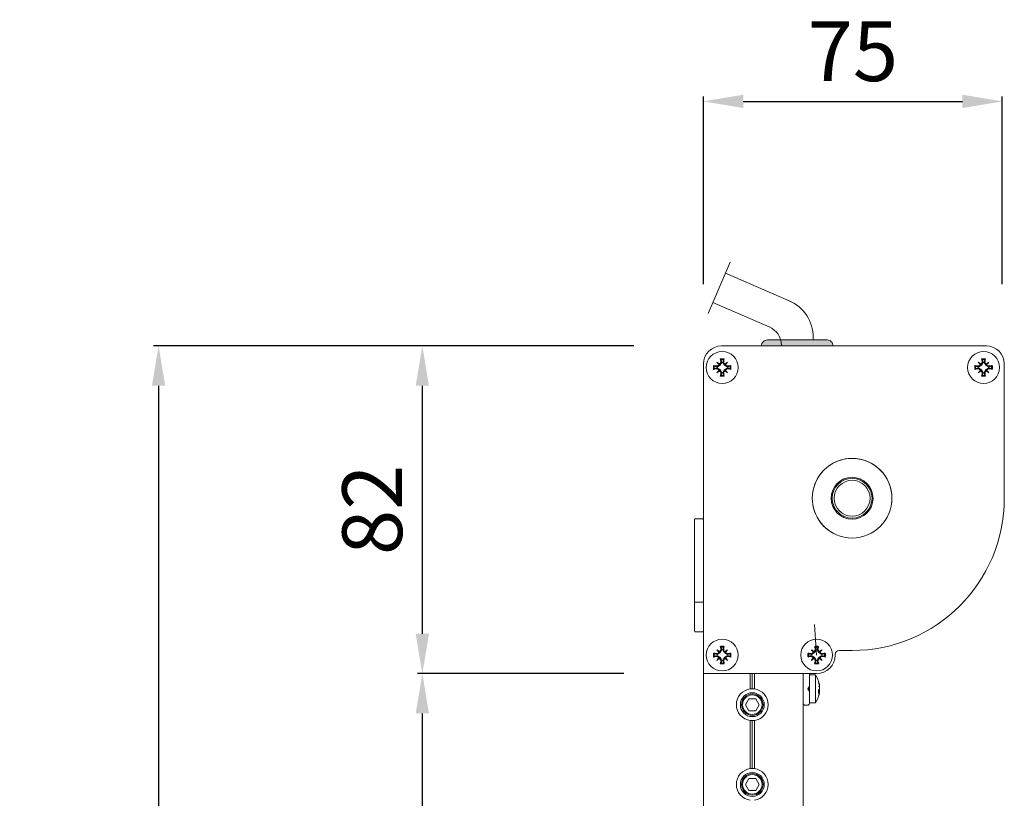
# Model space of a CAD drawing. Units: millimetres. Extents: x 697 to 3756, y 7517 to 10585.
# Drawn here: x 1080 to 1327, y 9486 to 9682 of the extents above; entities that cross this region are included whole.
import ezdxf

# ---------------------------------------------------------------- set-up
doc = ezdxf.new("R2010")
doc.units = ezdxf.units.MM
doc.layers.add('MÅTTSÄTTNING', color=4, linetype='Continuous', lineweight=0)
doc.layers.add('Nimex System', color=3, linetype='Continuous', lineweight=0)
doc.dimstyles.new('ISO-15 cyan', dxfattribs={"dimtxt": 15, "dimasz": 10, "dimexe": 1.25, "dimexo": 20, "dimgap": 3, "dimtad": 1, "dimdec": 0, "dimtxsty": 'Standard', "dimcen": 2.5, "dimclrd": 4, "dimclre": 4, "dimclrt": 4, "dimadec": 0, "dimazin": 0, "dimtfac": 1, "dimtdec": 0, "dimtmove": 0, "dimatfit": 3, "dimfxl": 1, "dimarcsym": 0})

# ---------------------------------------------------------------- blocks, each defined once
blk = doc.blocks.new('*D224')
at = {"layer": 'Defpoints', "color": 0, "transparency": 16777216}
for p in [(1181.29, 9599.83), (1251.85, 9599.83), (1251.85, 9517.63)]:
    blk.add_point(p, dxfattribs=at)
at = {"layer": 'MÅTTSÄTTNING', "color": 4, "lineweight": -2, "transparency": 16777216}
for p, q in [((1231.85, 9599.83), (1180.04, 9599.83)), ((1181.29, 9527.63), (1181.29, 9589.83)), ((1231.85, 9517.63), (1180.04, 9517.63))]:
    blk.add_line(p, q, dxfattribs=at)
at = {"layer": 'MÅTTSÄTTNING', "color": 4, "transparency": 16777216}
for points in [[(1179.62, 9589.83), (1182.96, 9589.83), (1181.29, 9599.83)], [(1179.62, 9527.63), (1182.96, 9527.63), (1181.29, 9517.63)]]:
    blk.add_solid(points, dxfattribs=at)
at = {"layer": 'MÅTTSÄTTNING', "color": 4, "transparency": 16777216, "insert": (1170.65, 9558.73), "char_height": 15, "attachment_point": 5, "rotation": 90}
blk.add_mtext('82', dxfattribs=at)
blk = doc.blocks.new('*D225')
at = {"layer": 'Defpoints', "color": 0, "transparency": 16777216}
for p in [(1326.85, 9661.19), (1251.85, 9595.33), (1326.85, 9595.33)]:
    blk.add_point(p, dxfattribs=at)
at = {"layer": 'MÅTTSÄTTNING', "color": 4, "lineweight": -2, "transparency": 16777216}
for p, q in [((1251.85, 9615.33), (1251.85, 9662.44)), ((1326.85, 9615.33), (1326.85, 9662.44)), ((1261.85, 9661.19), (1316.85, 9661.19))]:
    blk.add_line(p, q, dxfattribs=at)
at = {"layer": 'MÅTTSÄTTNING', "color": 4, "transparency": 16777216}
for points in [[(1261.85, 9662.86), (1261.85, 9659.53), (1251.85, 9661.19)], [(1316.85, 9662.86), (1316.85, 9659.53), (1326.85, 9661.19)]]:
    blk.add_solid(points, dxfattribs=at)
at = {"layer": 'MÅTTSÄTTNING', "color": 4, "transparency": 16777216, "insert": (1289.35, 9671.84), "char_height": 15, "attachment_point": 5}
blk.add_mtext('75', dxfattribs=at)
blk = doc.blocks.new('*D343')
at = {"layer": 'Defpoints', "color": 0, "transparency": 16777216}
for p in [(1254.35, 9599.83), (1115.09, 8659.09), (1254.35, 8659.09)]:
    blk.add_point(p, dxfattribs=at)
at = {"layer": 'MÅTTSÄTTNING', "color": 4, "lineweight": -2, "transparency": 16777216}
for p, q in [((1234.35, 9599.83), (1113.84, 9599.83)), ((1115.09, 9589.83), (1115.09, 8669.09)), ((1234.35, 8659.09), (1113.84, 8659.09))]:
    blk.add_line(p, q, dxfattribs=at)
at = {"layer": 'MÅTTSÄTTNING', "color": 4, "transparency": 16777216}
for points in [[(1113.42, 9589.83), (1116.76, 9589.83), (1115.09, 9599.83)], [(1113.42, 8669.09), (1116.76, 8669.09), (1115.09, 8659.09)]]:
    blk.add_solid(points, dxfattribs=at)
at = {"layer": 'MÅTTSÄTTNING', "color": 4, "transparency": 16777216, "insert": (1102.6, 9129.46), "char_height": 15, "attachment_point": 5, "rotation": 90}
blk.add_mtext('MAXHÖJD: 1800', dxfattribs=at)
blk = doc.blocks.new('*D346')
at = {"layer": 'Defpoints', "color": 0, "transparency": 16777216}
for p in [(1181.29, 9517.63), (1251.85, 9517.63), (1238.85, 9367.97)]:
    blk.add_point(p, dxfattribs=at)
at = {"layer": 'MÅTTSÄTTNING', "color": 4, "lineweight": -2, "transparency": 16777216}
for p, q in [((1231.85, 9517.63), (1180.04, 9517.63)), ((1181.29, 9377.97), (1181.29, 9507.63)), ((1218.85, 9367.97), (1180.04, 9367.97))]:
    blk.add_line(p, q, dxfattribs=at)
at = {"layer": 'MÅTTSÄTTNING', "color": 4, "transparency": 16777216}
for points in [[(1179.62, 9507.63), (1182.96, 9507.63), (1181.29, 9517.63)], [(1179.62, 9377.97), (1182.96, 9377.97), (1181.29, 9367.97)]]:
    blk.add_solid(points, dxfattribs=at)
at = {"layer": 'MÅTTSÄTTNING', "color": 4, "transparency": 16777216, "insert": (1170.64, 9442.8), "char_height": 15, "attachment_point": 5, "rotation": 90}
blk.add_mtext('150', dxfattribs=at)
blk = doc.blocks.new('UTGÅNG SLADD')
at = {"layer": 'Nimex System'}
h = blk.add_hatch(color=256, dxfattribs=at)
h.dxf.hatch_style = 1
h.paths.add_polyline_path([(5869.78, 5709.01), (5862.3, 5709.01), (5862.3, 5707.5), (5871.28, 5707.5, 0.41573)])
h.paths.add_polyline_path([(5862.3, 5709.01), (5854.8, 5709.01, 0.41573), (5853.3, 5707.5), (5862.3, 5707.5)])
for p, q in [((5839.91, 5715.66), (5845.48, 5728.51)), ((5860.27, 5718.83), (5844.29, 5725.75)), ((5855.28, 5712.27), (5841.11, 5718.41)), ((5866.3, 5709.01), (5866.3, 5709.65))]:
    blk.add_line(p, q, dxfattribs=at)
blk.add_lwpolyline([(5871.28, 5707.5), (5853.3, 5707.5), (5853.3, 5707.51, -0.414214), (5854.8, 5709.01), (5869.78, 5709.01, -0.414214), (5871.28, 5707.51)], format="xyb", close=True, dxfattribs=at)
for centre, radius, start in [((5856.3, 5709.65), 10, 0), ((5853.3, 5707.68), 5, 360)]:
    blk.add_arc(centre, radius, start, 66.5703, dxfattribs=at)

msp = doc.modelspace()

# ---------------------------------------------------------------- linework, layer by layer
at = {"layer": 'Nimex System'}
for p, q in [((1322.85, 9599.83), (1256.35, 9599.83)), ((1256.01, 9594.98), (1256.44, 9595.72)), ((1256.18, 9596.49), (1256.06, 9596.59)), ((1256.18, 9596.59), (1256.18, 9596.63)), ((1256.93, 9596.63), (1256.18, 9596.63)), ((1256.18, 9596.59), (1256.18, 9596.49)), ((1256.18, 9596.49), (1256.18, 9596.02)), ((1256.18, 9595.65), (1256.18, 9596.02)), ((1256.18, 9595.35), (1256.4, 9595.73)), ((1256.18, 9595.65), (1256.18, 9595.35)), ((1256.4, 9595.73), (1256.21, 9596.47)), ((1256.21, 9596.47), (1256.9, 9596.47)), ((1256.26, 9596.43), (1256.21, 9596.47)), ((1256.44, 9595.72), (1256.26, 9596.43)), ((1256.26, 9596.43), (1256.85, 9596.43)), ((1256.44, 9595.72), (1256.4, 9595.73)), ((1256.85, 9596.43), (1256.67, 9595.72)), ((1256.67, 9595.72), (1256.71, 9595.73)), ((1256.67, 9595.72), (1257.1, 9594.98)), ((1256.9, 9596.47), (1256.71, 9595.73)), ((1256.71, 9595.73), (1256.93, 9595.35)), ((1256.85, 9596.43), (1256.9, 9596.47)), ((1256.93, 9596.59), (1256.93, 9596.63)), ((1256.93, 9596.59), (1256.93, 9596.49)), ((1256.93, 9596.49), (1257.05, 9596.59)), ((1256.93, 9596.49), (1256.93, 9596.02)), ((1256.93, 9595.65), (1256.93, 9596.02)), ((1256.93, 9595.65), (1256.93, 9595.35)), ((1321.6, 9594.98), (1322.03, 9595.72)), ((1321.78, 9596.49), (1321.65, 9596.59)), ((1321.78, 9596.59), (1321.78, 9596.63)), ((1322.53, 9596.63), (1321.78, 9596.63)), ((1321.78, 9596.59), (1321.78, 9596.49)), ((1321.78, 9596.49), (1321.78, 9596.02)), ((1321.78, 9595.65), (1321.78, 9596.02)), ((1321.78, 9595.35), (1321.99, 9595.73)), ((1321.78, 9595.65), (1321.78, 9595.35)), ((1321.86, 9596.43), (1321.81, 9596.47)), ((1321.99, 9595.73), (1321.81, 9596.47)), ((1321.81, 9596.47), (1322.49, 9596.47)), ((1322.03, 9595.72), (1321.86, 9596.43)), ((1321.86, 9596.43), (1322.44, 9596.43)), ((1322.03, 9595.72), (1321.99, 9595.73)), ((1322.44, 9596.43), (1322.27, 9595.72)), ((1322.27, 9595.72), (1322.31, 9595.73)), ((1322.27, 9595.72), (1322.7, 9594.98)), ((1322.49, 9596.47), (1322.31, 9595.73)), ((1322.31, 9595.73), (1322.53, 9595.35)), ((1322.44, 9596.43), (1322.49, 9596.47)), ((1322.53, 9596.59), (1322.53, 9596.63)), ((1322.53, 9596.59), (1322.53, 9596.49)), ((1322.53, 9596.49), (1322.65, 9596.59)), ((1322.53, 9596.49), (1322.53, 9596.02)), ((1322.53, 9595.65), (1322.53, 9596.02)), ((1322.53, 9595.65), (1322.53, 9595.35)), ((1251.85, 9595.33), (1251.85, 9517.63)), ((1254.35, 9594.06), (1254.35, 9594.81)), ((1254.39, 9594.81), (1254.35, 9594.81)), ((1254.39, 9594.06), (1254.35, 9594.06)), ((1254.39, 9594.81), (1254.49, 9594.81)), ((1254.39, 9594.06), (1254.49, 9594.06)), ((1254.49, 9594.81), (1254.4, 9594.93)), ((1254.49, 9594.06), (1254.4, 9593.93)), ((1254.49, 9594.81), (1254.96, 9594.81)), ((1254.49, 9594.06), (1254.96, 9594.06)), ((1254.52, 9594.77), (1255.26, 9594.59)), ((1254.52, 9594.09), (1254.52, 9594.77)), ((1254.55, 9594.73), (1254.52, 9594.77)), ((1255.26, 9594.28), (1254.52, 9594.09)), ((1254.55, 9594.14), (1254.52, 9594.09)), ((1254.55, 9594.73), (1255.26, 9594.55)), ((1254.55, 9594.14), (1254.55, 9594.73)), ((1255.26, 9594.31), (1254.55, 9594.14)), ((1255.34, 9594.81), (1254.96, 9594.81)), ((1255.34, 9594.06), (1254.96, 9594.06)), ((1255.26, 9594.55), (1256.01, 9594.98)), ((1255.26, 9594.59), (1255.64, 9594.81)), ((1255.26, 9594.55), (1255.26, 9594.59)), ((1256.01, 9593.89), (1255.26, 9594.31)), ((1255.26, 9594.31), (1255.26, 9594.28)), ((1255.64, 9594.06), (1255.26, 9594.28)), ((1255.34, 9594.81), (1255.64, 9594.81)), ((1255.34, 9594.06), (1255.64, 9594.06)), ((1255.76, 9595.05), (1255.85, 9594.93)), ((1255.85, 9593.93), (1255.76, 9593.81)), ((1255.85, 9594.93), (1255.98, 9595)), ((1255.98, 9593.86), (1255.85, 9593.93)), ((1255.93, 9595.23), (1256.06, 9595.13)), ((1255.93, 9593.64), (1256.06, 9593.73)), ((1255.98, 9595), (1256.06, 9595.13)), ((1256.01, 9594.98), (1255.98, 9595)), ((1256.01, 9593.89), (1255.98, 9593.86)), ((1256.06, 9593.73), (1255.98, 9593.86)), ((1256.44, 9593.14), (1256.01, 9593.89)), ((1256.18, 9593.52), (1256.18, 9593.22)), ((1256.4, 9593.14), (1256.18, 9593.52)), ((1256.18, 9592.84), (1256.18, 9593.22)), ((1256.21, 9592.39), (1256.4, 9593.14)), ((1256.26, 9592.43), (1256.44, 9593.14)), ((1256.44, 9593.14), (1256.4, 9593.14)), ((1257.1, 9593.89), (1256.67, 9593.14)), ((1256.67, 9593.14), (1256.85, 9592.43)), ((1256.67, 9593.14), (1256.71, 9593.14)), ((1256.93, 9593.52), (1256.71, 9593.14)), ((1256.71, 9593.14), (1256.9, 9592.39)), ((1256.93, 9593.52), (1256.93, 9593.22)), ((1256.93, 9592.84), (1256.93, 9593.22)), ((1257.05, 9595.13), (1257.18, 9595.23)), ((1257.05, 9595.13), (1257.13, 9595)), ((1257.13, 9593.86), (1257.05, 9593.73)), ((1257.18, 9593.64), (1257.05, 9593.73)), ((1257.1, 9594.98), (1257.13, 9595)), ((1257.1, 9594.98), (1257.84, 9594.55)), ((1257.84, 9594.31), (1257.1, 9593.89)), ((1257.1, 9593.89), (1257.13, 9593.86)), ((1257.13, 9595), (1257.26, 9594.93)), ((1257.26, 9593.93), (1257.13, 9593.86)), ((1257.35, 9595.05), (1257.26, 9594.93)), ((1257.35, 9593.81), (1257.26, 9593.93)), ((1257.47, 9594.81), (1257.85, 9594.59)), ((1257.47, 9594.81), (1257.77, 9594.81)), ((1257.85, 9594.28), (1257.47, 9594.06)), ((1257.47, 9594.06), (1257.77, 9594.06)), ((1258.15, 9594.81), (1257.77, 9594.81)), ((1258.15, 9594.06), (1257.77, 9594.06)), ((1257.84, 9594.55), (1258.56, 9594.73)), ((1257.84, 9594.55), (1257.85, 9594.59)), ((1258.56, 9594.14), (1257.84, 9594.31)), ((1257.84, 9594.31), (1257.85, 9594.28)), ((1257.85, 9594.59), (1258.59, 9594.77)), ((1258.59, 9594.09), (1257.85, 9594.28)), ((1258.15, 9594.81), (1258.62, 9594.81)), ((1258.15, 9594.06), (1258.62, 9594.06)), ((1258.56, 9594.73), (1258.59, 9594.77)), ((1258.56, 9594.73), (1258.56, 9594.14)), ((1258.56, 9594.14), (1258.59, 9594.09)), ((1258.59, 9594.77), (1258.59, 9594.09)), ((1258.62, 9594.81), (1258.71, 9594.93)), ((1258.62, 9594.81), (1258.71, 9594.81)), ((1258.62, 9594.06), (1258.71, 9594.06)), ((1258.62, 9594.06), (1258.71, 9593.93)), ((1258.75, 9594.81), (1258.71, 9594.81)), ((1258.75, 9594.06), (1258.71, 9594.06)), ((1258.75, 9594.06), (1258.75, 9594.81)), ((1319.95, 9594.06), (1319.95, 9594.81)), ((1319.99, 9594.81), (1319.95, 9594.81)), ((1319.99, 9594.06), (1319.95, 9594.06)), ((1320.09, 9594.81), (1319.99, 9594.93)), ((1319.99, 9594.81), (1320.09, 9594.81)), ((1319.99, 9594.06), (1320.09, 9594.06)), ((1320.09, 9594.06), (1319.99, 9593.93)), ((1320.09, 9594.81), (1320.56, 9594.81)), ((1320.09, 9594.06), (1320.56, 9594.06)), ((1320.15, 9594.73), (1320.11, 9594.77)), ((1320.11, 9594.09), (1320.11, 9594.77)), ((1320.11, 9594.77), (1320.85, 9594.59)), ((1320.85, 9594.28), (1320.11, 9594.09)), ((1320.15, 9594.14), (1320.11, 9594.09)), ((1320.15, 9594.73), (1320.86, 9594.55)), ((1320.15, 9594.14), (1320.15, 9594.73)), ((1320.86, 9594.31), (1320.15, 9594.14)), ((1320.93, 9594.81), (1320.56, 9594.81)), ((1320.93, 9594.06), (1320.56, 9594.06)), ((1320.85, 9594.59), (1321.23, 9594.81)), ((1320.86, 9594.55), (1320.85, 9594.59)), ((1320.86, 9594.31), (1320.85, 9594.28)), ((1321.23, 9594.06), (1320.85, 9594.28)), ((1320.86, 9594.55), (1321.6, 9594.98)), ((1321.6, 9593.89), (1320.86, 9594.31)), ((1320.93, 9594.81), (1321.23, 9594.81)), ((1320.93, 9594.06), (1321.23, 9594.06)), ((1321.35, 9595.05), (1321.45, 9594.93)), ((1321.45, 9593.93), (1321.35, 9593.81)), ((1321.45, 9594.93), (1321.58, 9595)), ((1321.58, 9593.86), (1321.45, 9593.93)), ((1321.53, 9595.23), (1321.65, 9595.13)), ((1321.53, 9593.64), (1321.65, 9593.73)), ((1321.58, 9595), (1321.65, 9595.13)), ((1321.6, 9594.98), (1321.58, 9595)), ((1321.6, 9593.89), (1321.58, 9593.86)), ((1321.65, 9593.73), (1321.58, 9593.86)), ((1322.03, 9593.14), (1321.6, 9593.89)), ((1321.78, 9593.52), (1321.78, 9593.22)), ((1321.99, 9593.14), (1321.78, 9593.52)), ((1321.78, 9592.84), (1321.78, 9593.22)), ((1321.81, 9592.39), (1321.99, 9593.14)), ((1321.86, 9592.43), (1322.03, 9593.14)), ((1322.03, 9593.14), (1321.99, 9593.14)), ((1322.7, 9593.89), (1322.27, 9593.14)), ((1322.27, 9593.14), (1322.44, 9592.43)), ((1322.27, 9593.14), (1322.31, 9593.14)), ((1322.53, 9593.52), (1322.31, 9593.14)), ((1322.31, 9593.14), (1322.49, 9592.39)), ((1322.53, 9593.52), (1322.53, 9593.22)), ((1322.53, 9592.84), (1322.53, 9593.22)), ((1322.65, 9595.13), (1322.77, 9595.23)), ((1322.65, 9595.13), (1322.72, 9595)), ((1322.72, 9593.86), (1322.65, 9593.73)), ((1322.77, 9593.64), (1322.65, 9593.73)), ((1322.7, 9594.98), (1322.72, 9595)), ((1322.7, 9594.98), (1323.44, 9594.55)), ((1323.44, 9594.31), (1322.7, 9593.89)), ((1322.7, 9593.89), (1322.72, 9593.86)), ((1322.72, 9595), (1322.85, 9594.93)), ((1322.85, 9593.93), (1322.72, 9593.86)), ((1322.95, 9595.05), (1322.85, 9594.93)), ((1322.95, 9593.81), (1322.85, 9593.93)), ((1323.07, 9594.81), (1323.45, 9594.59)), ((1323.07, 9594.81), (1323.37, 9594.81)), ((1323.45, 9594.28), (1323.07, 9594.06)), ((1323.07, 9594.06), (1323.37, 9594.06)), ((1323.74, 9594.81), (1323.37, 9594.81)), ((1323.74, 9594.06), (1323.37, 9594.06)), ((1323.44, 9594.55), (1324.15, 9594.73)), ((1323.44, 9594.55), (1323.45, 9594.59)), ((1324.15, 9594.14), (1323.44, 9594.31)), ((1323.44, 9594.31), (1323.45, 9594.28)), ((1323.45, 9594.59), (1324.19, 9594.77)), ((1324.19, 9594.09), (1323.45, 9594.28)), ((1323.74, 9594.81), (1324.21, 9594.81)), ((1323.74, 9594.06), (1324.21, 9594.06)), ((1324.15, 9594.73), (1324.19, 9594.77)), ((1324.15, 9594.73), (1324.15, 9594.14)), ((1324.15, 9594.14), (1324.19, 9594.09)), ((1324.19, 9594.77), (1324.19, 9594.09)), ((1324.21, 9594.81), (1324.31, 9594.93)), ((1324.21, 9594.81), (1324.31, 9594.81)), ((1324.21, 9594.06), (1324.31, 9594.06)), ((1324.21, 9594.06), (1324.31, 9593.93)), ((1324.35, 9594.81), (1324.31, 9594.81)), ((1324.35, 9594.06), (1324.31, 9594.06)), ((1324.35, 9594.06), (1324.35, 9594.81)), ((1327.35, 9561.63), (1327.35, 9595.33)), ((1256.18, 9592.37), (1256.06, 9592.27)), ((1256.18, 9592.84), (1256.18, 9592.37)), ((1256.18, 9592.37), (1256.18, 9592.27)), ((1256.18, 9592.23), (1256.18, 9592.27)), ((1256.93, 9592.23), (1256.18, 9592.23)), ((1256.26, 9592.43), (1256.21, 9592.39)), ((1256.9, 9592.39), (1256.21, 9592.39)), ((1256.85, 9592.43), (1256.26, 9592.43)), ((1256.85, 9592.43), (1256.9, 9592.39)), ((1256.93, 9592.84), (1256.93, 9592.37)), ((1256.93, 9592.37), (1256.93, 9592.27)), ((1256.93, 9592.37), (1257.05, 9592.27)), ((1256.93, 9592.23), (1256.93, 9592.27)), ((1321.78, 9592.37), (1321.65, 9592.27)), ((1321.78, 9592.84), (1321.78, 9592.37)), ((1321.78, 9592.37), (1321.78, 9592.27)), ((1321.78, 9592.23), (1321.78, 9592.27)), ((1322.53, 9592.23), (1321.78, 9592.23)), ((1321.86, 9592.43), (1321.81, 9592.39)), ((1322.49, 9592.39), (1321.81, 9592.39)), ((1322.44, 9592.43), (1321.86, 9592.43)), ((1322.44, 9592.43), (1322.49, 9592.39)), ((1322.53, 9592.84), (1322.53, 9592.37)), ((1322.53, 9592.37), (1322.53, 9592.27)), ((1322.53, 9592.37), (1322.65, 9592.27)), ((1322.53, 9592.23), (1322.53, 9592.27)), ((1249.6, 9535.7), (1249.6, 9556.27)), ((1249.6, 9528.71), (1249.6, 9535.7)), ((1251.65, 9535.56), (1249.8, 9535.56)), ((1280.25, 9522.29), (1279.75, 9529.91)), ((1249.6, 9528.33), (1249.6, 9528.71)), ((1251.66, 9528.13), (1249.8, 9528.13)), ((1256.18, 9524.35), (1256.06, 9524.44)), ((1256.18, 9524.45), (1256.18, 9524.49)), ((1256.93, 9524.49), (1256.18, 9524.49)), ((1256.18, 9524.45), (1256.18, 9524.35)), ((1256.18, 9524.35), (1256.18, 9523.88)), ((1256.4, 9523.58), (1256.21, 9524.32)), ((1256.21, 9524.32), (1256.9, 9524.32)), ((1256.26, 9524.29), (1256.21, 9524.32)), ((1256.44, 9523.58), (1256.26, 9524.29)), ((1256.26, 9524.29), (1256.85, 9524.29)), ((1256.85, 9524.29), (1256.67, 9523.58)), ((1256.9, 9524.32), (1256.71, 9523.58)), ((1256.85, 9524.29), (1256.9, 9524.32)), ((1256.93, 9524.45), (1256.93, 9524.49)), ((1256.93, 9524.45), (1256.93, 9524.35)), ((1256.93, 9524.35), (1257.05, 9524.44)), ((1256.93, 9524.35), (1256.93, 9523.88)), ((1279.88, 9524.35), (1279.76, 9524.44)), ((1279.88, 9524.45), (1279.88, 9524.49)), ((1280.63, 9524.49), (1279.88, 9524.49)), ((1279.88, 9524.45), (1279.88, 9524.35)), ((1279.88, 9524.35), (1279.88, 9523.88)), ((1280.1, 9523.58), (1279.91, 9524.32)), ((1279.91, 9524.32), (1280.6, 9524.32)), ((1279.96, 9524.29), (1279.91, 9524.32)), ((1280.14, 9523.58), (1279.96, 9524.29)), ((1279.96, 9524.29), (1280.55, 9524.29)), ((1280.55, 9524.29), (1280.37, 9523.58)), ((1280.6, 9524.32), (1280.41, 9523.58)), ((1280.55, 9524.29), (1280.6, 9524.32)), ((1280.63, 9524.45), (1280.63, 9524.49)), ((1280.63, 9524.45), (1280.63, 9524.35)), ((1280.63, 9524.35), (1280.75, 9524.44)), ((1280.63, 9524.35), (1280.63, 9523.88)), ((1254.35, 9521.91), (1254.35, 9522.66)), ((1254.39, 9522.66), (1254.35, 9522.66)), ((1254.39, 9521.91), (1254.35, 9521.91)), ((1254.39, 9522.66), (1254.49, 9522.66)), ((1254.39, 9521.91), (1254.49, 9521.91)), ((1254.49, 9522.66), (1254.4, 9522.78)), ((1254.49, 9521.91), (1254.4, 9521.79)), ((1254.49, 9522.66), (1254.96, 9522.66)), ((1254.49, 9521.91), (1254.96, 9521.91)), ((1254.55, 9522.58), (1254.52, 9522.63)), ((1254.52, 9521.94), (1254.52, 9522.63)), ((1254.52, 9522.63), (1255.26, 9522.44)), ((1255.26, 9522.13), (1254.52, 9521.94)), ((1254.55, 9521.99), (1254.52, 9521.94)), ((1254.55, 9522.58), (1255.26, 9522.4)), ((1254.55, 9521.99), (1254.55, 9522.58)), ((1255.26, 9522.17), (1254.55, 9521.99)), ((1255.34, 9522.66), (1254.96, 9522.66)), ((1255.34, 9521.91), (1254.96, 9521.91)), ((1255.26, 9522.4), (1256.01, 9522.83)), ((1255.26, 9522.44), (1255.64, 9522.66)), ((1255.26, 9522.4), (1255.26, 9522.44)), ((1256.01, 9521.74), (1255.26, 9522.17)), ((1255.26, 9522.17), (1255.26, 9522.13)), ((1255.64, 9521.91), (1255.26, 9522.13)), ((1255.34, 9522.66), (1255.64, 9522.66)), ((1255.34, 9521.91), (1255.64, 9521.91)), ((1255.76, 9522.91), (1255.85, 9522.78)), ((1255.85, 9521.79), (1255.76, 9521.66)), ((1255.85, 9522.78), (1255.98, 9522.86)), ((1255.98, 9521.71), (1255.85, 9521.79)), ((1255.93, 9523.08), (1256.06, 9522.99)), ((1255.93, 9521.49), (1256.06, 9521.58)), ((1255.98, 9522.86), (1256.06, 9522.99)), ((1256.01, 9522.83), (1255.98, 9522.86)), ((1256.01, 9521.74), (1255.98, 9521.71)), ((1256.06, 9521.58), (1255.98, 9521.71)), ((1256.01, 9522.83), (1256.44, 9523.58)), ((1256.44, 9521), (1256.01, 9521.74)), ((1256.18, 9523.5), (1256.18, 9523.88)), ((1256.18, 9523.2), (1256.4, 9523.58)), ((1256.18, 9523.5), (1256.18, 9523.2)), ((1256.44, 9523.58), (1256.4, 9523.58)), ((1256.67, 9523.58), (1256.71, 9523.58)), ((1256.67, 9523.58), (1257.1, 9522.83)), ((1257.1, 9521.74), (1256.67, 9521)), ((1256.71, 9523.58), (1256.93, 9523.2)), ((1256.93, 9523.5), (1256.93, 9523.88)), ((1256.93, 9523.5), (1256.93, 9523.2)), ((1257.05, 9522.99), (1257.18, 9523.08)), ((1257.05, 9522.99), (1257.13, 9522.86)), ((1257.13, 9521.71), (1257.05, 9521.58)), ((1257.18, 9521.49), (1257.05, 9521.58)), ((1257.1, 9522.83), (1257.13, 9522.86)), ((1257.1, 9522.83), (1257.84, 9522.4)), ((1257.84, 9522.17), (1257.1, 9521.74)), ((1257.1, 9521.74), (1257.13, 9521.71)), ((1257.13, 9522.86), (1257.26, 9522.78)), ((1257.26, 9521.79), (1257.13, 9521.71)), ((1257.35, 9522.91), (1257.26, 9522.78)), ((1257.35, 9521.66), (1257.26, 9521.79)), ((1257.47, 9522.66), (1257.85, 9522.44)), ((1257.47, 9522.66), (1257.77, 9522.66)), ((1257.85, 9522.13), (1257.47, 9521.91)), ((1257.47, 9521.91), (1257.77, 9521.91)), ((1258.15, 9522.66), (1257.77, 9522.66)), ((1258.15, 9521.91), (1257.77, 9521.91)), ((1257.84, 9522.4), (1258.56, 9522.58)), ((1257.84, 9522.4), (1257.85, 9522.44)), ((1258.56, 9521.99), (1257.84, 9522.17)), ((1257.84, 9522.17), (1257.85, 9522.13)), ((1257.85, 9522.44), (1258.59, 9522.63)), ((1258.59, 9521.94), (1257.85, 9522.13)), ((1258.15, 9522.66), (1258.62, 9522.66)), ((1258.15, 9521.91), (1258.62, 9521.91)), ((1258.56, 9522.58), (1258.59, 9522.63)), ((1258.56, 9522.58), (1258.56, 9521.99)), ((1258.56, 9521.99), (1258.59, 9521.94)), ((1258.59, 9522.63), (1258.59, 9521.94)), ((1258.62, 9522.66), (1258.71, 9522.78)), ((1258.62, 9522.66), (1258.71, 9522.66)), ((1258.62, 9521.91), (1258.71, 9521.91)), ((1258.62, 9521.91), (1258.71, 9521.79)), ((1258.75, 9522.66), (1258.71, 9522.66)), ((1258.75, 9521.91), (1258.71, 9521.91)), ((1258.75, 9521.91), (1258.75, 9522.66)), ((1278.05, 9521.91), (1278.05, 9522.66)), ((1278.09, 9522.66), (1278.05, 9522.66)), ((1278.09, 9521.91), (1278.05, 9521.91)), ((1278.09, 9522.66), (1278.19, 9522.66)), ((1278.09, 9521.91), (1278.19, 9521.91)), ((1278.19, 9522.66), (1278.1, 9522.78)), ((1278.19, 9521.91), (1278.1, 9521.79)), ((1278.19, 9522.66), (1278.66, 9522.66)), ((1278.19, 9521.91), (1278.66, 9521.91)), ((1278.25, 9522.58), (1278.22, 9522.63)), ((1278.22, 9521.94), (1278.22, 9522.63)), ((1278.22, 9522.63), (1278.96, 9522.44)), ((1278.96, 9522.13), (1278.22, 9521.94)), ((1278.25, 9521.99), (1278.22, 9521.94)), ((1278.25, 9522.58), (1278.96, 9522.4)), ((1278.25, 9521.99), (1278.25, 9522.58)), ((1278.96, 9522.17), (1278.25, 9521.99)), ((1279.04, 9522.66), (1278.66, 9522.66)), ((1279.04, 9521.91), (1278.66, 9521.91)), ((1278.96, 9522.4), (1279.71, 9522.83)), ((1278.96, 9522.44), (1279.34, 9522.66)), ((1278.96, 9522.4), (1278.96, 9522.44)), ((1279.71, 9521.74), (1278.96, 9522.17)), ((1278.96, 9522.17), (1278.96, 9522.13)), ((1279.34, 9521.91), (1278.96, 9522.13)), ((1279.04, 9522.66), (1279.34, 9522.66)), ((1279.04, 9521.91), (1279.34, 9521.91)), ((1279.46, 9522.91), (1279.55, 9522.78)), ((1279.55, 9521.79), (1279.46, 9521.66)), ((1279.55, 9522.78), (1279.68, 9522.86)), ((1279.68, 9521.71), (1279.55, 9521.79)), ((1279.63, 9523.08), (1279.76, 9522.99)), ((1279.63, 9521.49), (1279.76, 9521.58)), ((1279.68, 9522.86), (1279.76, 9522.99)), ((1279.71, 9522.83), (1279.68, 9522.86)), ((1279.71, 9521.74), (1279.68, 9521.71)), ((1279.76, 9521.58), (1279.68, 9521.71)), ((1279.71, 9522.83), (1280.14, 9523.58)), ((1280.14, 9521), (1279.71, 9521.74)), ((1279.88, 9523.5), (1279.88, 9523.88)), ((1279.88, 9523.2), (1280.1, 9523.58)), ((1279.88, 9523.5), (1279.88, 9523.2)), ((1280.14, 9523.58), (1280.1, 9523.58)), ((1280.37, 9523.58), (1280.41, 9523.58)), ((1280.37, 9523.58), (1280.8, 9522.83)), ((1280.8, 9521.74), (1280.37, 9521)), ((1280.41, 9523.58), (1280.63, 9523.2)), ((1280.63, 9523.5), (1280.63, 9523.88)), ((1280.63, 9523.5), (1280.63, 9523.2)), ((1280.75, 9522.99), (1280.88, 9523.08)), ((1280.75, 9522.99), (1280.83, 9522.86)), ((1280.83, 9521.71), (1280.75, 9521.58)), ((1280.88, 9521.49), (1280.75, 9521.58)), ((1280.8, 9522.83), (1280.83, 9522.86)), ((1280.8, 9522.83), (1281.54, 9522.4)), ((1281.54, 9522.17), (1280.8, 9521.74)), ((1280.8, 9521.74), (1280.83, 9521.71)), ((1280.83, 9522.86), (1280.96, 9522.78)), ((1280.96, 9521.79), (1280.83, 9521.71)), ((1281.05, 9522.91), (1280.96, 9522.78)), ((1281.05, 9521.66), (1280.96, 9521.79)), ((1281.17, 9522.66), (1281.55, 9522.44)), ((1281.17, 9522.66), (1281.47, 9522.66)), ((1281.55, 9522.13), (1281.17, 9521.91)), ((1281.17, 9521.91), (1281.47, 9521.91)), ((1281.85, 9522.66), (1281.47, 9522.66)), ((1281.85, 9521.91), (1281.47, 9521.91)), ((1281.54, 9522.4), (1282.26, 9522.58)), ((1281.54, 9522.4), (1281.55, 9522.44)), ((1282.26, 9521.99), (1281.54, 9522.17)), ((1281.54, 9522.17), (1281.55, 9522.13)), ((1281.55, 9522.44), (1282.29, 9522.63)), ((1282.29, 9521.94), (1281.55, 9522.13)), ((1281.85, 9522.66), (1282.32, 9522.66)), ((1281.85, 9521.91), (1282.32, 9521.91)), ((1282.26, 9522.58), (1282.29, 9522.63)), ((1282.26, 9522.58), (1282.26, 9521.99)), ((1282.26, 9521.99), (1282.29, 9521.94)), ((1282.29, 9522.63), (1282.29, 9521.94)), ((1282.32, 9522.66), (1282.41, 9522.78)), ((1282.32, 9522.66), (1282.41, 9522.66)), ((1282.32, 9521.91), (1282.41, 9521.91)), ((1282.32, 9521.91), (1282.41, 9521.79)), ((1282.45, 9522.66), (1282.41, 9522.66)), ((1282.45, 9521.91), (1282.41, 9521.91)), ((1282.45, 9521.91), (1282.45, 9522.66)), ((1284.91, 9522.29), (1284.91, 9522.43)), ((1285.91, 9523.43), (1289.15, 9523.43)), ((1256.18, 9520.22), (1256.06, 9520.13)), ((1256.18, 9521.37), (1256.18, 9521.07)), ((1256.4, 9520.99), (1256.18, 9521.37)), ((1256.18, 9520.69), (1256.18, 9521.07)), ((1256.18, 9520.69), (1256.18, 9520.22)), ((1256.18, 9520.22), (1256.18, 9520.13)), ((1256.18, 9520.09), (1256.18, 9520.13)), ((1256.93, 9520.09), (1256.18, 9520.09)), ((1256.21, 9520.25), (1256.4, 9520.99)), ((1256.26, 9520.28), (1256.21, 9520.25)), ((1256.9, 9520.25), (1256.21, 9520.25)), ((1256.26, 9520.28), (1256.44, 9521)), ((1256.85, 9520.28), (1256.26, 9520.28)), ((1256.44, 9521), (1256.4, 9520.99)), ((1256.67, 9521), (1256.85, 9520.28)), ((1256.67, 9521), (1256.71, 9520.99)), ((1256.93, 9521.37), (1256.71, 9520.99)), ((1256.71, 9520.99), (1256.9, 9520.25)), ((1256.85, 9520.28), (1256.9, 9520.25)), ((1256.93, 9521.37), (1256.93, 9521.07)), ((1256.93, 9520.69), (1256.93, 9521.07)), ((1256.93, 9520.69), (1256.93, 9520.22)), ((1256.93, 9520.22), (1256.93, 9520.13)), ((1256.93, 9520.22), (1257.05, 9520.13)), ((1256.93, 9520.09), (1256.93, 9520.13)), ((1279.88, 9520.22), (1279.76, 9520.13)), ((1279.88, 9521.37), (1279.88, 9521.07)), ((1280.1, 9520.99), (1279.88, 9521.37)), ((1279.88, 9520.69), (1279.88, 9521.07)), ((1279.88, 9520.69), (1279.88, 9520.22)), ((1279.88, 9520.22), (1279.88, 9520.13)), ((1279.88, 9520.09), (1279.88, 9520.13)), ((1280.63, 9520.09), (1279.88, 9520.09)), ((1279.91, 9520.25), (1280.1, 9520.99)), ((1279.96, 9520.28), (1279.91, 9520.25)), ((1280.6, 9520.25), (1279.91, 9520.25)), ((1279.96, 9520.28), (1280.14, 9521)), ((1280.55, 9520.28), (1279.96, 9520.28)), ((1280.14, 9521), (1280.1, 9520.99)), ((1280.37, 9521), (1280.55, 9520.28)), ((1280.37, 9521), (1280.41, 9520.99)), ((1280.63, 9521.37), (1280.41, 9520.99)), ((1280.41, 9520.99), (1280.6, 9520.25)), ((1280.55, 9520.28), (1280.6, 9520.25)), ((1280.63, 9521.37), (1280.63, 9521.07)), ((1280.63, 9520.69), (1280.63, 9521.07)), ((1280.63, 9520.69), (1280.63, 9520.22)), ((1280.63, 9520.22), (1280.63, 9520.13)), ((1280.63, 9520.22), (1280.75, 9520.13)), ((1280.63, 9520.09), (1280.63, 9520.13)), ((1252.35, 9517.63), (1251.85, 9517.63)), ((1251.85, 9517.63), (1251.85, 8659.09)), ((1263.59, 9517.63), (1252.35, 9517.63)), ((1264.1, 9517.63), (1263.59, 9517.63)), ((1263.59, 9517.63), (1263.59, 9513.8)), ((1264.62, 9517.63), (1264.1, 9517.63)), ((1264.1, 9517.63), (1264.1, 9513.83)), ((1275.85, 9517.63), (1264.62, 9517.63)), ((1264.62, 9517.63), (1264.62, 9513.8)), ((1274.85, 9517.63), (1280.25, 9517.63)), ((1274.85, 9517.63), (1274.85, 9517.63)), ((1276.85, 9517.63), (1275.85, 9517.63)), ((1276.85, 9517.63), (1276.85, 9517.63)), ((1276.85, 9517.63), (1276.85, 9464.92)), ((1278.45, 9514.49), (1278.45, 9517.63)), ((1279.93, 9517.3), (1279.93, 9510.3)), ((1278.05, 9513.8), (1278.45, 9514.49)), ((1278.32, 9514.27), (1278.32, 9513.33)), ((1278.45, 9514.49), (1278.45, 9513.11)), ((1280.73, 9515.71), (1280.72, 9515.71)), ((1280.72, 9515.46), (1280.83, 9515.42)), ((1280.89, 9514.27), (1280.99, 9514.27)), ((1280.96, 9514.87), (1280.9, 9514.86)), ((1280.99, 9514.68), (1280.94, 9514.68)), ((1280.99, 9514.57), (1280.96, 9514.57)), ((1280.99, 9514.67), (1280.97, 9514.67)), ((1280.99, 9514.71), (1280.98, 9514.71)), ((1278.45, 9513.11), (1278.05, 9513.8)), ((1278.08, 9513.84), (1278.08, 9513.76)), ((1278.45, 9510.2), (1278.45, 9513.11)), ((1280.99, 9513.33), (1280.72, 9513.33)), ((1280.83, 9512.84), (1280.72, 9512.82)), ((1280.72, 9512.72), (1280.73, 9512.72)), ((1280.73, 9513.09), (1280.96, 9513.07)), ((1280.86, 9513.59), (1280.99, 9513.58)), ((1280.97, 9513.81), (1280.99, 9513.81)), ((1280.99, 9513.54), (1280.97, 9513.54)), ((1280.99, 9512.93), (1280.97, 9512.93)), ((1280.99, 9512.92), (1280.97, 9512.92)), ((1280.99, 9512.89), (1280.98, 9512.89)), ((1263.24, 9511.33), (1262.37, 9509.83)), ((1263.24, 9508.33), (1262.37, 9509.83)), ((1264.97, 9511.33), (1263.24, 9511.33)), ((1264.97, 9511.33), (1265.84, 9509.83)), ((1264.97, 9508.33), (1265.84, 9509.83)), ((1277.35, 9509.7), (1277.95, 9509.7)), ((1264.97, 9508.33), (1263.24, 9508.33)), ((1263.59, 9505.86), (1263.59, 9493.8)), ((1264.1, 9505.83), (1264.1, 9493.83)), ((1264.62, 9505.86), (1264.62, 9493.8)), ((1263.24, 9491.33), (1262.37, 9489.83)), ((1263.24, 9488.33), (1262.37, 9489.83)), ((1264.97, 9491.33), (1263.24, 9491.33)), ((1264.97, 9491.33), (1265.84, 9489.83)), ((1264.97, 9488.33), (1265.84, 9489.83)), ((1264.97, 9488.33), (1263.24, 9488.33))]:
    msp.add_line(p, q, dxfattribs=at)
at = {"layer": 'Nimex System', "flags": 128}
for points in [[(1255.76, 9595.05), (1255.69, 9595.14), (1255.62, 9595.23), (1255.56, 9595.32), (1255.49, 9595.41), (1255.43, 9595.5), (1255.36, 9595.58), (1255.29, 9595.67), (1255.23, 9595.76)], [(1255.93, 9595.23), (1255.84, 9595.29), (1255.75, 9595.36), (1255.67, 9595.43), (1255.58, 9595.49), (1255.49, 9595.56), (1255.4, 9595.63), (1255.32, 9595.69), (1255.23, 9595.76)], [(1257.88, 9595.76), (1257.79, 9595.69), (1257.71, 9595.63), (1257.62, 9595.56), (1257.53, 9595.49), (1257.44, 9595.43), (1257.36, 9595.36), (1257.27, 9595.29), (1257.18, 9595.23)], [(1257.35, 9595.05), (1257.42, 9595.14), (1257.48, 9595.23), (1257.55, 9595.32), (1257.62, 9595.41), (1257.68, 9595.5), (1257.75, 9595.58), (1257.82, 9595.67), (1257.88, 9595.76)], [(1321.53, 9595.23), (1321.44, 9595.29), (1321.35, 9595.36), (1321.26, 9595.43), (1321.17, 9595.49), (1321.09, 9595.56), (1321, 9595.63), (1320.91, 9595.69), (1320.82, 9595.76)], [(1321.35, 9595.05), (1321.29, 9595.14), (1321.22, 9595.23), (1321.15, 9595.32), (1321.09, 9595.41), (1321.02, 9595.5), (1320.96, 9595.58), (1320.89, 9595.67), (1320.82, 9595.76)], [(1323.48, 9595.76), (1323.39, 9595.69), (1323.3, 9595.63), (1323.22, 9595.56), (1323.13, 9595.49), (1323.04, 9595.43), (1322.95, 9595.36), (1322.86, 9595.29), (1322.77, 9595.23)], [(1322.95, 9595.05), (1323.01, 9595.14), (1323.08, 9595.23), (1323.15, 9595.32), (1323.21, 9595.41), (1323.28, 9595.5), (1323.35, 9595.58), (1323.41, 9595.67), (1323.48, 9595.76)], [(1255.23, 9593.11), (1255.29, 9593.19), (1255.36, 9593.28), (1255.43, 9593.37), (1255.49, 9593.45), (1255.56, 9593.54), (1255.62, 9593.63), (1255.69, 9593.72), (1255.76, 9593.81)], [(1255.93, 9593.64), (1255.84, 9593.57), (1255.75, 9593.5), (1255.67, 9593.43), (1255.58, 9593.37), (1255.49, 9593.3), (1255.4, 9593.24), (1255.32, 9593.17), (1255.23, 9593.11)], [(1257.18, 9593.64), (1257.27, 9593.57), (1257.36, 9593.5), (1257.44, 9593.43), (1257.53, 9593.37), (1257.62, 9593.3), (1257.71, 9593.24), (1257.79, 9593.17), (1257.88, 9593.11)], [(1257.35, 9593.81), (1257.42, 9593.72), (1257.48, 9593.63), (1257.55, 9593.54), (1257.62, 9593.45), (1257.68, 9593.37), (1257.75, 9593.28), (1257.82, 9593.19), (1257.88, 9593.11)], [(1320.82, 9593.11), (1320.89, 9593.19), (1320.96, 9593.28), (1321.02, 9593.37), (1321.09, 9593.45), (1321.15, 9593.54), (1321.22, 9593.63), (1321.29, 9593.72), (1321.35, 9593.81)], [(1321.53, 9593.64), (1321.44, 9593.57), (1321.35, 9593.5), (1321.26, 9593.43), (1321.17, 9593.37), (1321.09, 9593.3), (1321, 9593.24), (1320.91, 9593.17), (1320.82, 9593.11)], [(1322.77, 9593.64), (1322.86, 9593.57), (1322.95, 9593.5), (1323.04, 9593.43), (1323.13, 9593.37), (1323.22, 9593.3), (1323.3, 9593.24), (1323.39, 9593.17), (1323.48, 9593.11)], [(1322.95, 9593.81), (1323.01, 9593.72), (1323.08, 9593.63), (1323.15, 9593.54), (1323.21, 9593.45), (1323.28, 9593.37), (1323.35, 9593.28), (1323.41, 9593.19), (1323.48, 9593.11)], [(1255.76, 9522.91), (1255.69, 9523), (1255.62, 9523.09), (1255.56, 9523.17), (1255.49, 9523.26), (1255.43, 9523.35), (1255.36, 9523.44), (1255.29, 9523.52), (1255.23, 9523.61)], [(1255.93, 9523.08), (1255.84, 9523.15), (1255.75, 9523.22), (1255.67, 9523.28), (1255.58, 9523.35), (1255.49, 9523.41), (1255.4, 9523.48), (1255.32, 9523.55), (1255.23, 9523.61)], [(1255.23, 9520.96), (1255.29, 9521.05), (1255.36, 9521.13), (1255.43, 9521.22), (1255.49, 9521.31), (1255.56, 9521.4), (1255.62, 9521.48), (1255.69, 9521.57), (1255.76, 9521.66)], [(1255.93, 9521.49), (1255.84, 9521.42), (1255.75, 9521.36), (1255.67, 9521.29), (1255.58, 9521.22), (1255.49, 9521.16), (1255.4, 9521.09), (1255.32, 9521.02), (1255.23, 9520.96)], [(1257.88, 9523.61), (1257.79, 9523.55), (1257.71, 9523.48), (1257.62, 9523.41), (1257.53, 9523.35), (1257.44, 9523.28), (1257.36, 9523.22), (1257.27, 9523.15), (1257.18, 9523.08)], [(1257.18, 9521.49), (1257.27, 9521.42), (1257.36, 9521.36), (1257.44, 9521.29), (1257.53, 9521.22), (1257.62, 9521.16), (1257.71, 9521.09), (1257.79, 9521.02), (1257.88, 9520.96)], [(1257.35, 9522.91), (1257.42, 9523), (1257.48, 9523.09), (1257.55, 9523.17), (1257.62, 9523.26), (1257.68, 9523.35), (1257.75, 9523.44), (1257.82, 9523.52), (1257.88, 9523.61)], [(1257.35, 9521.66), (1257.42, 9521.57), (1257.48, 9521.48), (1257.55, 9521.4), (1257.62, 9521.31), (1257.68, 9521.22), (1257.75, 9521.13), (1257.82, 9521.05), (1257.88, 9520.96)], [(1279.46, 9522.91), (1279.39, 9523), (1279.32, 9523.09), (1279.26, 9523.17), (1279.19, 9523.26), (1279.13, 9523.35), (1279.06, 9523.44), (1278.99, 9523.52), (1278.93, 9523.61)], [(1279.63, 9523.08), (1279.54, 9523.15), (1279.45, 9523.22), (1279.37, 9523.28), (1279.28, 9523.35), (1279.19, 9523.41), (1279.1, 9523.48), (1279.02, 9523.55), (1278.93, 9523.61)], [(1278.93, 9520.96), (1278.99, 9521.05), (1279.06, 9521.13), (1279.13, 9521.22), (1279.19, 9521.31), (1279.26, 9521.4), (1279.32, 9521.48), (1279.39, 9521.57), (1279.46, 9521.66)], [(1279.63, 9521.49), (1279.54, 9521.42), (1279.45, 9521.36), (1279.37, 9521.29), (1279.28, 9521.22), (1279.19, 9521.16), (1279.1, 9521.09), (1279.02, 9521.02), (1278.93, 9520.96)], [(1281.58, 9523.61), (1281.49, 9523.55), (1281.41, 9523.48), (1281.32, 9523.41), (1281.23, 9523.35), (1281.14, 9523.28), (1281.06, 9523.22), (1280.97, 9523.15), (1280.88, 9523.08)], [(1280.88, 9521.49), (1280.97, 9521.42), (1281.06, 9521.36), (1281.14, 9521.29), (1281.23, 9521.22), (1281.32, 9521.16), (1281.41, 9521.09), (1281.49, 9521.02), (1281.58, 9520.96)], [(1281.05, 9522.91), (1281.12, 9523), (1281.18, 9523.09), (1281.25, 9523.17), (1281.32, 9523.26), (1281.38, 9523.35), (1281.45, 9523.44), (1281.52, 9523.52), (1281.58, 9523.61)], [(1281.05, 9521.66), (1281.12, 9521.57), (1281.18, 9521.48), (1281.25, 9521.4), (1281.32, 9521.31), (1281.38, 9521.22), (1281.45, 9521.13), (1281.52, 9521.05), (1281.58, 9520.96)], [(1280.96, 9514.06), (1280.97, 9514.06), (1280.99, 9514.06)], [(1280.99, 9513.54), (1280.97, 9513.54), (1280.96, 9513.54)], [(1280.99, 9512.89), (1280.97, 9512.77), (1280.96, 9512.73)], [(1280.99, 9513.78), (1280.97, 9513.82), (1280.97, 9513.82)]]:
    msp.add_lwpolyline(points, dxfattribs=at)
at = {"layer": 'Nimex System'}
for centre, radius in [((1256.55, 9594.43), 4), ((1322.15, 9594.43), 4), ((1289.15, 9561.63), 10), ((1289.15, 9561.63), 5.25), ((1289.15, 9561.63), 5), ((1289.15, 9561.63), 4.5), ((1256.55, 9522.29), 4), ((1280.25, 9522.29), 4), ((1264.1, 9509.83), 3), ((1264.1, 9509.83), 2.7), ((1264.1, 9509.83), 2.45), ((1264.1, 9489.83), 3), ((1264.1, 9489.83), 2.7), ((1264.1, 9489.83), 2.45)]:
    msp.add_circle(centre, radius, dxfattribs=at)
for centre, radius, start, end in [((1256.35, 9595.33), 4.5, 90, 180), ((1322.85, 9595.33), 4.5, 0, 90), ((1308.8, 9564.27), 61.26, 149.1959, 149.6516), ((1308.75, 9607.65), 53.84, 191.8573, 192.4764), ((1256.55, 9536.46), 60.13, 90.356, 90.4728), ((1256.56, 9536.46), 60.13, 89.5272, 89.644), ((1204.36, 9607.65), 53.84, 347.5236, 348.1427), ((1204.31, 9564.27), 61.26, 30.3484, 30.8041), ((1374.38, 9564.29), 61.24, 149.1955, 149.6514), ((1374.47, 9607.68), 53.97, 191.8584, 192.476), ((1322.15, 9536.44), 60.15, 90.356, 90.4727), ((1322.15, 9536.44), 60.15, 89.5273, 89.644), ((1269.83, 9607.68), 53.97, 347.524, 348.1416), ((1269.92, 9564.29), 61.24, 30.3486, 30.8045), ((1314.53, 9594.43), 60.13, 179.5272, 179.644), ((1314.53, 9594.43), 60.13, 180.356, 180.4728), ((1243.33, 9542.24), 53.84, 77.5236, 78.1427), ((1243.33, 9646.62), 53.84, 281.8573, 282.4764), ((1286.71, 9542.19), 61.26, 120.3484, 120.8041), ((1286.71, 9646.68), 61.26, 239.1959, 239.6516), ((1308.8, 9624.59), 61.26, 210.3484, 210.8041), ((1204.31, 9624.59), 61.26, 329.1959, 329.6516), ((1226.4, 9542.19), 61.26, 59.1959, 59.6516), ((1226.4, 9646.68), 61.26, 300.3484, 300.8041), ((1269.78, 9542.24), 53.84, 101.8573, 102.4764), ((1269.78, 9646.62), 53.84, 257.5236, 258.1427), ((1198.58, 9594.43), 60.13, 0.356, 0.4728), ((1198.58, 9594.43), 60.13, 359.5272, 359.644), ((1385.98, 9594.39), 65.99, 179.5324, 179.6389), ((1308.93, 9542.22), 53.86, 77.5238, 78.1426), ((1308.93, 9646.64), 53.86, 281.8574, 282.4762), ((1385.98, 9594.47), 65.99, 180.3611, 180.4676), ((1352.35, 9542.11), 61.35, 120.3489, 120.8039), ((1352.35, 9646.76), 61.35, 239.1961, 239.6511), ((1374.38, 9624.58), 61.24, 210.3486, 210.8045), ((1269.92, 9624.58), 61.24, 329.1955, 329.6514), ((1291.95, 9542.11), 61.35, 59.1961, 59.6511), ((1291.95, 9646.76), 61.35, 300.3489, 300.8039), ((1335.38, 9542.22), 53.86, 101.8574, 102.4762), ((1335.38, 9646.64), 53.86, 257.5238, 258.1426), ((1263.6, 9594.43), 60.71, 0.3565, 0.4722), ((1263.6, 9594.43), 60.71, 359.5278, 359.6435), ((1308.75, 9581.21), 53.84, 167.5236, 168.1427), ((1256.55, 9652.4), 60.13, 269.5272, 269.644), ((1204.36, 9581.21), 53.84, 11.8573, 12.4764), ((1256.56, 9652.4), 60.13, 270.356, 270.4728), ((1374.47, 9581.18), 53.97, 167.524, 168.1416), ((1322.15, 9652.43), 60.15, 269.5273, 269.644), ((1269.83, 9581.18), 53.97, 11.8584, 12.476), ((1322.15, 9652.43), 60.15, 270.356, 270.4727), ((1289.15, 9561.63), 10, 0, 239.3298), ((1289.15, 9561.63), 38.2, 270, 0), ((1289.15, 9561.63), 10, 329.3298, 0), ((1249.8, 9556.27), 0.2, 90, 180), ((1251.65, 9556.27), 0.2, 0, 90), ((1249.8, 9528.33), 0.2, 180, 270), ((1251.66, 9528.33), 0.2, 270.0118, 342.9831), ((1251.67, 9528.33), 0.2, 269.6307, 335.9389), ((1256.51, 9469.8), 54.65, 90.3501, 90.4786), ((1308.7, 9535.5), 53.79, 191.8572, 192.4768), ((1256.6, 9469.8), 54.65, 89.5214, 89.6499), ((1204.41, 9535.5), 53.79, 347.5232, 348.1428), ((1280.21, 9469.8), 54.65, 90.3501, 90.4786), ((1332.4, 9535.5), 53.79, 191.8572, 192.4768), ((1280.3, 9469.8), 54.65, 89.5214, 89.6499), ((1228.11, 9535.5), 53.79, 347.5232, 348.1428), ((1314.52, 9522.29), 60.13, 179.5272, 179.644), ((1314.52, 9522.28), 60.13, 180.356, 180.4728), ((1243.32, 9470.05), 53.89, 77.5243, 78.1428), ((1243.32, 9574.52), 53.89, 281.8572, 282.4757), ((1286.77, 9469.94), 61.37, 120.3484, 120.8033), ((1286.77, 9574.63), 61.37, 239.1967, 239.6516), ((1308.81, 9492.12), 61.28, 149.1962, 149.6518), ((1308.7, 9552.38), 61.14, 210.3481, 210.8047), ((1204.3, 9492.12), 61.28, 30.3482, 30.8038), ((1204.41, 9552.38), 61.14, 329.1953, 329.6519), ((1226.34, 9469.94), 61.37, 59.1967, 59.6516), ((1226.34, 9574.63), 61.37, 300.3484, 300.8033), ((1269.79, 9470.05), 53.89, 101.8572, 102.4757), ((1269.79, 9574.52), 53.89, 257.5243, 258.1428), ((1198.59, 9522.29), 60.13, 0.356, 0.4728), ((1198.59, 9522.28), 60.13, 359.5272, 359.644), ((1338.22, 9522.29), 60.13, 179.5272, 179.644), ((1338.22, 9522.28), 60.13, 180.356, 180.4728), ((1267.02, 9470.05), 53.89, 77.5243, 78.1428), ((1267.02, 9574.52), 53.89, 281.8572, 282.4757), ((1310.47, 9469.94), 61.37, 120.3484, 120.8033), ((1310.47, 9574.63), 61.37, 239.1967, 239.6516), ((1332.51, 9492.12), 61.28, 149.1962, 149.6518), ((1332.4, 9552.38), 61.14, 210.3481, 210.8047), ((1280.25, 9522.29), 4.65, 270, 0), ((1228, 9492.12), 61.28, 30.3482, 30.8038), ((1228.11, 9552.38), 61.14, 329.1953, 329.6519), ((1250.04, 9469.94), 61.37, 59.1967, 59.6516), ((1250.04, 9574.63), 61.37, 300.3484, 300.8033), ((1293.49, 9470.05), 53.89, 101.8572, 102.4757), ((1293.49, 9574.52), 53.89, 257.5243, 258.1428), ((1222.29, 9522.29), 60.13, 0.356, 0.4728), ((1222.29, 9522.28), 60.13, 359.5272, 359.644), ((1285.91, 9522.43), 1, 90, 180), ((1308.76, 9509.06), 53.86, 167.5238, 168.1426), ((1256.51, 9574.77), 54.65, 269.5214, 269.6499), ((1204.35, 9509.06), 53.86, 11.8574, 12.4762), ((1256.6, 9574.77), 54.65, 270.3501, 270.4786), ((1332.46, 9509.06), 53.86, 167.5238, 168.1426), ((1280.21, 9574.77), 54.65, 269.5214, 269.6499), ((1228.05, 9509.06), 53.86, 11.8574, 12.4762), ((1280.3, 9574.77), 54.65, 270.3501, 270.4786), ((1275.05, 9513.8), 6, 10.0325, 35.6853), ((1279.9, 9515.6), 0.833, 350.107, 9.893), ((1276.05, 9514), 4.98, 20.0571, 20.4459), ((1279.89, 9515.57), 0.849, 9.643, 11.3918), ((1275.25, 9513.81), 5.8, 16.1266, 19.4225), ((1276.05, 9513.72), 4.98, 20.0571, 20.4459), ((1279.8, 9515.58), 0.946, 349.0306, 350.6552), ((1276.63, 9513.68), 4.44, 19.1225, 22.8008), ((1279.15, 9513.47), 1.92, 16.4604, 33.0496), ((1280.23, 9513.79), 0.896, 32.0991, 53.9229), ((1275.87, 9513.93), 5.18, 10.4603, 16.6983), ((1275.87, 9513.65), 5.18, 10.4605, 16.698), ((1278.79, 9514.46), 2.2, 5.7303, 10.7828), ((1275.09, 9513.91), 5.9, 3.5028, 6.5841), ((1280.8, 9514.66), 0.206, 320.7574, 335.4921), ((1275.04, 9513.69), 5.96, 3.4956, 6.56), ((1277.1, 9514.31), 3.89, 351.8668, 355.641), ((1264.1, 9509.83), 4, 97.464, 262.536), ((1264.1, 9509.83), 4, 90, 97.464), ((1264.1, 9509.83), 4, 82.536, 90), ((1264.1, 9509.83), 4, 277.464, 82.536), ((1275.05, 9513.8), 6, 324.3147, 349.9675), ((1279.94, 9514.98), 1.7, 297.6043, 301.552), ((1275.66, 9513.06), 5.08, 3.9395, 4.6513), ((1279.44, 9514.56), 1.72, 317.9368, 318.5206), ((1275.88, 9513.05), 4.85, 355.9001, 4.0999), ((1278.68, 9513.91), 2.4, 328.4319, 333.4522), ((1275.75, 9513.07), 4.99, 355.3186, 356.0386), ((1279.35, 9513.94), 1.84, 317.972, 318.5177), ((1275.4, 9513.87), 5.65, 341.3915, 351.3829), ((1276.48, 9513.69), 4.57, 339.2411, 350.3072), ((1279.81, 9514.28), 1.26, 323.7359, 335.641), ((1279.81, 9513.59), 1.26, 323.7356, 335.6397), ((1279.27, 9514.08), 1.79, 335.226, 343.8314), ((1278.64, 9514.14), 2.4, 340.2753, 344.2407), ((1277.1, 9513.29), 3.89, 4.359, 8.1332), ((1275.04, 9513.9), 5.95, 353.4395, 356.5046), ((1275.09, 9513.69), 5.9, 353.4161, 356.497), ((1280.8, 9512.94), 0.206, 24.4993, 39.2512), ((1278.79, 9513.14), 2.2, 349.2169, 354.2707), ((1277.35, 9510.2), 0.5, 179.9984, 270), ((1277.95, 9510.2), 0.5, 270, 360), ((1264.1, 9509.83), 4, 262.536, 270), ((1264.1, 9509.83), 4, 270, 277.464), ((1264.1, 9489.83), 4, 97.464, 262.536), ((1264.1, 9489.83), 4, 90, 97.464), ((1264.1, 9489.83), 4, 82.536, 90), ((1264.1, 9489.83), 4, 277.464, 82.536)]:
    msp.add_arc(centre, radius, start, end, dxfattribs=at)
for points in [[(1251.65, 9556.47), (1249.8, 9556.47)], [(1279.93, 9517.3), (1278.45, 9517.3)], [(1278.45, 9510.3), (1279.93, 9510.3)]]:
    msp.add_open_spline(points, degree=1, dxfattribs=at)
for points, knots in [([(1249.6, 9535.7), (1249.6, 9535.7), (1249.61, 9535.69), (1249.61, 9535.66), (1249.63, 9535.62), (1249.68, 9535.59), (1249.74, 9535.56), (1249.78, 9535.56), (1249.8, 9535.56)], [0, 0, 0, 0, 0.030342, 0.142014, 0.356707, 0.5712, 0.785598, 1, 1, 1, 1]), ([(1251.65, 9535.56), (1251.68, 9535.56), (1251.72, 9535.56), (1251.78, 9535.59), (1251.83, 9535.62), (1251.85, 9535.66), (1251.85, 9535.69), (1251.85, 9535.7), (1251.85, 9535.7)], [0, 0, 0, 0, 0.214402, 0.4288, 0.643293, 0.857986, 0.969658, 1, 1, 1, 1])]:
    msp.add_open_spline(points, degree=3, knots=knots, dxfattribs=at)

# ---------------------------------------------------------------- block references
msp.add_blockref('UTGÅNG SLADD', (-4586.91, 3892.33), dxfattribs=at)

# ---------------------------------------------------------------- dimensions: what is measured, and where the dimension line sits
at = {"layer": 'MÅTTSÄTTNING'}
dim = msp.add_linear_dim(base=(1326.85, 9661.19), p1=(1251.85, 9595.33), p2=(1326.85, 9595.33), dimstyle='ISO-15 cyan', dxfattribs=at)
dim.commit()
dim.dimension.update_dxf_attribs({"geometry": '*D225', "text_midpoint": (1289.35, 9671.84)})
dim = msp.add_linear_dim(base=(1115.09, 8659.09), p1=(1254.35, 9599.83), p2=(1254.35, 8659.09), angle=90, text='MAXHÖJD: 1800', dimstyle='ISO-15 cyan', dxfattribs=at)
dim.commit()
dim.dimension.update_dxf_attribs({"geometry": '*D343', "text_midpoint": (1102.6, 9129.46)})
for base, p1, p2, picture, middle in [((1181.29, 9599.83), (1251.85, 9517.63), (1251.85, 9599.83), '*D224', (1170.65, 9558.73)), ((1181.29, 9517.63), (1238.85, 9367.97), (1251.85, 9517.63), '*D346', (1170.64, 9442.8))]:
    dim = msp.add_linear_dim(base=base, p1=p1, p2=p2, angle=90, dimstyle='ISO-15 cyan', dxfattribs=at)
    dim.commit()
    dim.dimension.update_dxf_attribs({"geometry": picture, "text_midpoint": middle})

doc.saveas('drawing.dxf')
